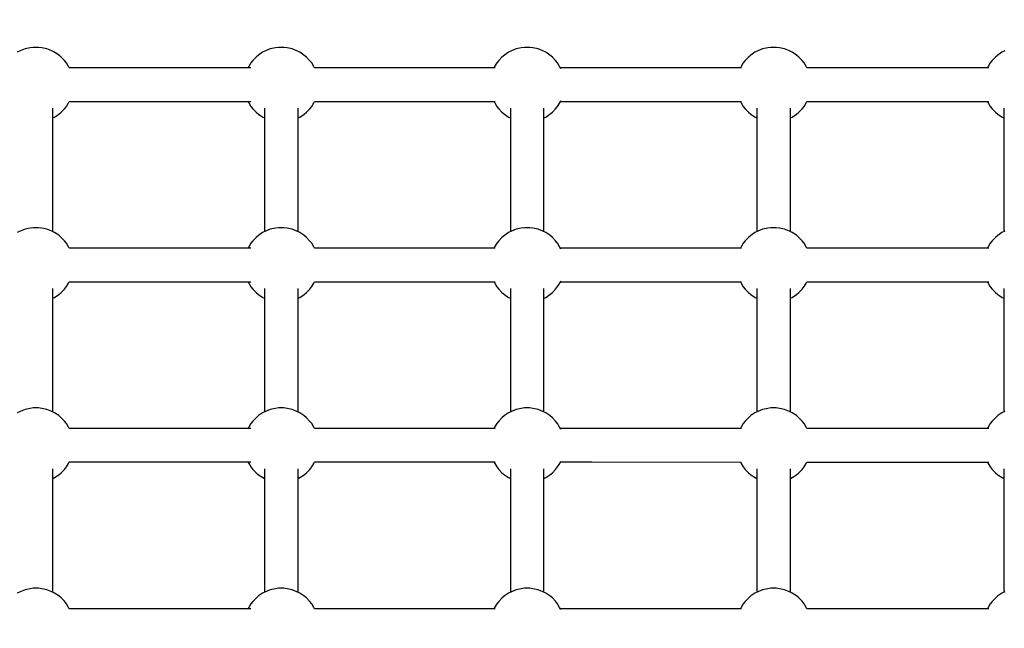
# Model space of a CAD drawing. Units: millimetres. Extents: x -16065 to 20410, y -8192 to 16797.
# Drawn here: x 648 to 1175, y 4617 to 4943 of the extents above; entities that cross this region are included whole.
import ezdxf

# ---------------------------------------------------------------- set-up
doc = ezdxf.new("R2010")
doc.units = ezdxf.units.MM
doc.layers.add('PV-125454', color=7, linetype='Continuous')
doc.styles.get("Standard").update_dxf_attribs({"font": 'arial.ttf'})
doc.dimstyles.new('Kopia ISO-25', dxfattribs={"dimtxt": 400, "dimasz": 210, "dimexe": 1.25, "dimexo": 0.625, "dimgap": 80, "dimtad": 1, "dimlfac": 0.001, "dimtxsty": 'Standard', "dimblk": 'OBLIQUE', "dimcen": 2.5, "dimse1": 1, "dimse2": 1, "dimadec": 0, "dimazin": 0, "dimtfac": 1, "dimtmove": 0, "dimatfit": 3, "dimfxl": 1, "dimtfillclr": 256, "dimarcsym": 0})

# ---------------------------------------------------------------- blocks, each defined once
blk = doc.blocks.new('*U4')
at = {"layer": 'PV-125454'}
for p, q in [((-79541.33, 8146.74), (-79540.58, 8145.19)), ((-79540.58, 8145.19), (-79539.1, 8143)), ((-79510.73, 8146.17), (-79444.67, 8146.17)), ((-79507.42, 8143.03), (-79505.94, 8145.23)), ((-79505.94, 8145.23), (-79505.49, 8146.17)), ((-79444.94, 8146.74), (-79444.19, 8145.19)), ((-79444.19, 8145.19), (-79442.71, 8143)), ((-79414.34, 8146.17), (-79348.28, 8146.17)), ((-79411.03, 8143.03), (-79409.55, 8145.23)), ((-79409.55, 8145.23), (-79409.1, 8146.17)), ((-79348.55, 8146.74), (-79347.8, 8145.19)), ((-79347.8, 8145.19), (-79346.32, 8143)), ((-79317.95, 8146.17), (-79251.89, 8146.17)), ((-79314.65, 8143.03), (-79313.16, 8145.23)), ((-79313.16, 8145.23), (-79312.71, 8146.17)), ((-79252.16, 8146.74), (-79251.41, 8145.19)), ((-79251.41, 8145.19), (-79249.93, 8143)), ((-79539.1, 8143), (-79537.98, 8141.66)), ((-79537.98, 8141.66), (-79536.2, 8139.96)), ((-79536.2, 8139.96), (-79534.87, 8138.89)), ((-79534.87, 8138.89), (-79532.95, 8137.78)), ((-79532.22, 8138.11), (-79532.22, 8040.88)), ((-79514.3, 8040.85), (-79514.3, 8138.21)), ((-79513.56, 8137.8), (-79511.64, 8138.91)), ((-79511.64, 8138.91), (-79510.32, 8139.99)), ((-79510.32, 8139.99), (-79508.53, 8141.69)), ((-79508.53, 8141.69), (-79507.42, 8143.03)), ((-79442.71, 8143), (-79441.59, 8141.66)), ((-79441.59, 8141.66), (-79439.81, 8139.96)), ((-79439.81, 8139.96), (-79438.48, 8138.89)), ((-79438.48, 8138.89), (-79436.56, 8137.78)), ((-79435.83, 8138.11), (-79435.83, 8040.88)), ((-79417.91, 8040.85), (-79417.91, 8138.21)), ((-79417.17, 8137.8), (-79415.25, 8138.91)), ((-79415.25, 8138.91), (-79413.93, 8139.99)), ((-79413.93, 8139.99), (-79412.14, 8141.69)), ((-79412.14, 8141.69), (-79411.03, 8143.03)), ((-79346.32, 8143), (-79345.2, 8141.66)), ((-79345.2, 8141.66), (-79343.42, 8139.96)), ((-79343.42, 8139.96), (-79342.09, 8138.89)), ((-79342.09, 8138.89), (-79340.17, 8137.78)), ((-79339.44, 8138.11), (-79339.44, 8040.88)), ((-79321.52, 8040.85), (-79321.52, 8138.21)), ((-79320.78, 8137.8), (-79318.86, 8138.91)), ((-79318.86, 8138.91), (-79317.54, 8139.99)), ((-79317.54, 8139.99), (-79315.75, 8141.69)), ((-79315.75, 8141.69), (-79314.65, 8143.03)), ((-79249.93, 8143), (-79248.81, 8141.66)), ((-79248.81, 8141.66), (-79247.03, 8139.96)), ((-79247.03, 8139.96), (-79245.7, 8138.89)), ((-79245.7, 8138.89), (-79243.78, 8137.78)), ((-79243.05, 8138.11), (-79243.05, 8040.88)), ((-79532.95, 8137.78), (-79532.22, 8137.36)), ((-79514.3, 8137.37), (-79513.56, 8137.8)), ((-79436.56, 8137.78), (-79435.83, 8137.36)), ((-79417.91, 8137.37), (-79417.17, 8137.8)), ((-79340.17, 8137.78), (-79339.44, 8137.36)), ((-79321.52, 8137.37), (-79320.78, 8137.8)), ((-79243.78, 8137.78), (-79243.05, 8137.36)), ((-79536.23, 8038.25), (-79538.01, 8036.55)), ((-79534.9, 8039.33), (-79536.23, 8038.25)), ((-79532.98, 8040.44), (-79534.9, 8039.33)), ((-79532.22, 8040.88), (-79532.98, 8040.44)), ((-79513.59, 8040.46), (-79514.3, 8040.87)), ((-79511.68, 8039.35), (-79513.59, 8040.46)), ((-79510.34, 8038.28), (-79511.68, 8039.35)), ((-79508.56, 8036.58), (-79510.34, 8038.28)), ((-79439.84, 8038.25), (-79441.62, 8036.55)), ((-79438.51, 8039.33), (-79439.84, 8038.25)), ((-79436.59, 8040.44), (-79438.51, 8039.33)), ((-79435.83, 8040.88), (-79436.59, 8040.44)), ((-79417.2, 8040.46), (-79417.91, 8040.87)), ((-79415.29, 8039.35), (-79417.2, 8040.46)), ((-79413.95, 8038.28), (-79415.29, 8039.35)), ((-79412.17, 8036.58), (-79413.95, 8038.28)), ((-79343.45, 8038.25), (-79345.23, 8036.55)), ((-79342.12, 8039.33), (-79343.45, 8038.25)), ((-79340.2, 8040.44), (-79342.12, 8039.33)), ((-79339.44, 8040.88), (-79340.2, 8040.44)), ((-79320.81, 8040.46), (-79321.52, 8040.87)), ((-79318.9, 8039.35), (-79320.81, 8040.46)), ((-79317.56, 8038.28), (-79318.9, 8039.35)), ((-79315.78, 8036.58), (-79317.56, 8038.28)), ((-79247.06, 8038.25), (-79248.84, 8036.55)), ((-79245.73, 8039.33), (-79247.06, 8038.25)), ((-79243.81, 8040.44), (-79245.73, 8039.33)), ((-79243.05, 8040.88), (-79243.81, 8040.44)), ((-79540.61, 8033.01), (-79541.34, 8031.46)), ((-79539.12, 8035.21), (-79540.61, 8033.01)), ((-79538.01, 8036.55), (-79539.12, 8035.21)), ((-79507.45, 8035.24), (-79508.56, 8036.58)), ((-79505.96, 8033.04), (-79507.45, 8035.24)), ((-79505.49, 8032.06), (-79505.96, 8033.04)), ((-79444.22, 8033.01), (-79444.95, 8031.46)), ((-79442.73, 8035.21), (-79444.22, 8033.01)), ((-79441.62, 8036.55), (-79442.73, 8035.21)), ((-79411.06, 8035.24), (-79412.17, 8036.58)), ((-79409.57, 8033.04), (-79411.06, 8035.24)), ((-79409.1, 8032.06), (-79409.57, 8033.04)), ((-79347.83, 8033.01), (-79348.56, 8031.46)), ((-79346.34, 8035.21), (-79347.83, 8033.01)), ((-79345.23, 8036.55), (-79346.34, 8035.21)), ((-79314.67, 8035.24), (-79315.78, 8036.58)), ((-79313.18, 8033.04), (-79314.67, 8035.24)), ((-79312.71, 8032.06), (-79313.18, 8033.04)), ((-79251.44, 8033.01), (-79252.17, 8031.46)), ((-79249.95, 8035.21), (-79251.44, 8033.01)), ((-79248.84, 8036.55), (-79249.95, 8035.21)), ((-79542.4, 8028.9), (-79542.94, 8026.18)), ((-79541.34, 8031.46), (-79542.4, 8028.9)), ((-79444.67, 8032.06), (-79510.71, 8032.06)), ((-79446.01, 8028.9), (-79446.55, 8026.18)), ((-79444.95, 8031.46), (-79446.01, 8028.9)), ((-79348.28, 8032.06), (-79414.32, 8032.06)), ((-79349.62, 8028.9), (-79350.16, 8026.18)), ((-79348.56, 8031.46), (-79349.62, 8028.9)), ((-79251.89, 8032.06), (-79317.93, 8032.06)), ((-79253.23, 8028.9), (-79253.77, 8026.18)), ((-79252.17, 8031.46), (-79253.23, 8028.9)), ((-79542.94, 8026.18), (-79543.2, 8024.45)), ((-79543.2, 8024.45), (-79543.2, 8021.64)), ((-79446.55, 8026.18), (-79446.81, 8024.45)), ((-79446.81, 8024.45), (-79446.81, 8021.64)), ((-79350.16, 8026.18), (-79350.42, 8024.45)), ((-79350.42, 8024.45), (-79350.42, 8021.64)), ((-79253.77, 8026.18), (-79254.03, 8024.45)), ((-79254.03, 8024.45), (-79254.03, 8021.64)), ((-79543.2, 8021.64), (-79542.92, 8019.91)), ((-79542.92, 8019.91), (-79542.39, 8017.19)), ((-79542.39, 8017.19), (-79541.33, 8014.63)), ((-79446.81, 8021.64), (-79446.53, 8019.91)), ((-79446.53, 8019.91), (-79446, 8017.19)), ((-79446, 8017.19), (-79444.94, 8014.63)), ((-79350.42, 8021.64), (-79350.15, 8019.91)), ((-79350.15, 8019.91), (-79349.61, 8017.19)), ((-79349.61, 8017.19), (-79348.55, 8014.63)), ((-79254.03, 8021.64), (-79253.76, 8019.91)), ((-79253.76, 8019.91), (-79253.22, 8017.19)), ((-79253.22, 8017.19), (-79252.16, 8014.63)), ((-79541.33, 8014.63), (-79540.58, 8013.08)), ((-79540.58, 8013.08), (-79539.1, 8010.89)), ((-79510.73, 8014.06), (-79444.67, 8014.06)), ((-79507.42, 8010.92), (-79505.94, 8013.12)), ((-79505.94, 8013.12), (-79505.49, 8014.06)), ((-79444.94, 8014.63), (-79444.19, 8013.08)), ((-79444.19, 8013.08), (-79442.71, 8010.89)), ((-79414.34, 8014.06), (-79348.28, 8014.06)), ((-79411.03, 8010.92), (-79409.55, 8013.12)), ((-79409.55, 8013.12), (-79409.1, 8014.06)), ((-79348.55, 8014.63), (-79347.8, 8013.08)), ((-79347.8, 8013.08), (-79346.32, 8010.89)), ((-79317.95, 8014.06), (-79251.89, 8014.06)), ((-79314.65, 8010.92), (-79313.16, 8013.12)), ((-79313.16, 8013.12), (-79312.71, 8014.06)), ((-79252.16, 8014.63), (-79251.41, 8013.08)), ((-79251.41, 8013.08), (-79249.93, 8010.89)), ((-79539.1, 8010.89), (-79537.98, 8009.55)), ((-79537.98, 8009.55), (-79536.2, 8007.85)), ((-79536.2, 8007.85), (-79534.87, 8006.78)), ((-79534.87, 8006.78), (-79532.95, 8005.67)), ((-79513.56, 8005.69), (-79511.64, 8006.8)), ((-79511.64, 8006.8), (-79510.32, 8007.88)), ((-79510.32, 8007.88), (-79508.53, 8009.58)), ((-79508.53, 8009.58), (-79507.42, 8010.92)), ((-79442.71, 8010.89), (-79441.59, 8009.55)), ((-79441.59, 8009.55), (-79439.81, 8007.85)), ((-79439.81, 8007.85), (-79438.48, 8006.78)), ((-79438.48, 8006.78), (-79436.56, 8005.67)), ((-79417.17, 8005.69), (-79415.25, 8006.8)), ((-79415.25, 8006.8), (-79413.93, 8007.88)), ((-79413.93, 8007.88), (-79412.14, 8009.58)), ((-79412.14, 8009.58), (-79411.03, 8010.92)), ((-79346.32, 8010.89), (-79345.2, 8009.55)), ((-79345.2, 8009.55), (-79343.42, 8007.85)), ((-79343.42, 8007.85), (-79342.09, 8006.78)), ((-79342.09, 8006.78), (-79340.17, 8005.67)), ((-79320.78, 8005.69), (-79318.86, 8006.8)), ((-79318.86, 8006.8), (-79317.54, 8007.88)), ((-79317.54, 8007.88), (-79315.75, 8009.58)), ((-79315.75, 8009.58), (-79314.65, 8010.92)), ((-79249.93, 8010.89), (-79248.81, 8009.55)), ((-79248.81, 8009.55), (-79247.03, 8007.85)), ((-79247.03, 8007.85), (-79245.7, 8006.78)), ((-79245.7, 8006.78), (-79243.78, 8005.67)), ((-79532.95, 8005.67), (-79532.23, 8005.25)), ((-79532.23, 8005.86), (-79532.23, 7925.83)), ((-79514.31, 7925.83), (-79514.3, 8005.89)), ((-79514.3, 8005.26), (-79513.56, 8005.69)), ((-79436.56, 8005.67), (-79435.84, 8005.25)), ((-79435.84, 8005.86), (-79435.84, 7925.83)), ((-79417.92, 7925.83), (-79417.91, 8005.89)), ((-79417.91, 8005.26), (-79417.17, 8005.69)), ((-79340.17, 8005.67), (-79339.45, 8005.25)), ((-79339.45, 8005.86), (-79339.45, 7925.83)), ((-79321.53, 7925.83), (-79321.52, 8005.89)), ((-79321.52, 8005.26), (-79320.78, 8005.69)), ((-79243.78, 8005.67), (-79243.06, 8005.25)), ((-79243.06, 8005.86), (-79243.06, 7925.83)), ((-79532.23, 7925.83), (-79532.23, 7909.02)), ((-79514.31, 7909.02), (-79514.31, 7925.83)), ((-79435.84, 7925.83), (-79435.84, 7909.02)), ((-79417.92, 7909.02), (-79417.92, 7925.83)), ((-79339.45, 7925.83), (-79339.45, 7909.02)), ((-79321.53, 7909.02), (-79321.53, 7925.83)), ((-79243.06, 7925.83), (-79243.06, 7909.02)), ((-79536.23, 7906.4), (-79538.01, 7904.69)), ((-79534.9, 7907.48), (-79536.23, 7906.4)), ((-79532.98, 7908.59), (-79534.9, 7907.48)), ((-79531.76, 7909.29), (-79532.98, 7908.59)), ((-79513.59, 7908.61), (-79514.79, 7909.29)), ((-79511.68, 7907.5), (-79513.59, 7908.61)), ((-79510.34, 7906.43), (-79511.68, 7907.5)), ((-79508.56, 7904.72), (-79510.34, 7906.43)), ((-79439.84, 7906.4), (-79441.62, 7904.69)), ((-79438.51, 7907.48), (-79439.84, 7906.4)), ((-79436.59, 7908.59), (-79438.51, 7907.48)), ((-79435.37, 7909.29), (-79436.59, 7908.59)), ((-79417.2, 7908.61), (-79418.4, 7909.29)), ((-79415.29, 7907.5), (-79417.2, 7908.61)), ((-79413.95, 7906.43), (-79415.29, 7907.5)), ((-79412.17, 7904.72), (-79413.95, 7906.43)), ((-79343.45, 7906.4), (-79345.23, 7904.69)), ((-79342.12, 7907.48), (-79343.45, 7906.4)), ((-79340.2, 7908.59), (-79342.12, 7907.48)), ((-79338.98, 7909.29), (-79340.2, 7908.59)), ((-79320.81, 7908.61), (-79322.01, 7909.29)), ((-79318.9, 7907.5), (-79320.81, 7908.61)), ((-79317.56, 7906.43), (-79318.9, 7907.5)), ((-79315.78, 7904.72), (-79317.56, 7906.43)), ((-79247.06, 7906.4), (-79248.84, 7904.69)), ((-79245.73, 7907.48), (-79247.06, 7906.4)), ((-79243.81, 7908.59), (-79245.73, 7907.48)), ((-79242.59, 7909.29), (-79243.81, 7908.59)), ((-79540.61, 7901.16), (-79541.34, 7899.61)), ((-79539.12, 7903.36), (-79540.61, 7901.16)), ((-79538.01, 7904.69), (-79539.12, 7903.36)), ((-79507.45, 7903.39), (-79508.56, 7904.72)), ((-79505.96, 7901.19), (-79507.45, 7903.39)), ((-79505.49, 7900.21), (-79505.96, 7901.19)), ((-79444.22, 7901.16), (-79444.95, 7899.61)), ((-79442.73, 7903.36), (-79444.22, 7901.16)), ((-79441.62, 7904.69), (-79442.73, 7903.36)), ((-79411.06, 7903.39), (-79412.17, 7904.72)), ((-79409.57, 7901.19), (-79411.06, 7903.39)), ((-79409.1, 7900.21), (-79409.57, 7901.19)), ((-79347.83, 7901.16), (-79348.56, 7899.61)), ((-79346.34, 7903.36), (-79347.83, 7901.16)), ((-79345.23, 7904.69), (-79346.34, 7903.36)), ((-79314.67, 7903.39), (-79315.78, 7904.72)), ((-79313.18, 7901.19), (-79314.67, 7903.39)), ((-79312.71, 7900.21), (-79313.18, 7901.19)), ((-79251.44, 7901.16), (-79252.17, 7899.61)), ((-79249.95, 7903.36), (-79251.44, 7901.16)), ((-79248.84, 7904.69), (-79249.95, 7903.36)), ((-79542.4, 7897.05), (-79542.94, 7894.33)), ((-79541.34, 7899.61), (-79542.4, 7897.05)), ((-79444.67, 7900.21), (-79510.71, 7900.21)), ((-79446.01, 7897.05), (-79446.55, 7894.33)), ((-79444.95, 7899.61), (-79446.01, 7897.05)), ((-79348.28, 7900.21), (-79414.32, 7900.21)), ((-79349.62, 7897.05), (-79350.16, 7894.33)), ((-79348.56, 7899.61), (-79349.62, 7897.05)), ((-79251.89, 7900.21), (-79317.93, 7900.21)), ((-79253.23, 7897.05), (-79253.77, 7894.33)), ((-79252.17, 7899.61), (-79253.23, 7897.05)), ((-79542.94, 7894.33), (-79543.2, 7892.59)), ((-79543.2, 7892.59), (-79543.2, 7889.79)), ((-79446.55, 7894.33), (-79446.81, 7892.59)), ((-79446.81, 7892.59), (-79446.81, 7889.79)), ((-79350.16, 7894.33), (-79350.42, 7892.59)), ((-79350.42, 7892.59), (-79350.42, 7889.79)), ((-79253.77, 7894.33), (-79254.03, 7892.59)), ((-79254.03, 7892.59), (-79254.03, 7889.79)), ((-79543.2, 7889.79), (-79542.92, 7888.06)), ((-79542.92, 7888.06), (-79542.39, 7885.34)), ((-79542.39, 7885.34), (-79541.33, 7882.78)), ((-79446.81, 7889.79), (-79446.53, 7888.06)), ((-79446.53, 7888.06), (-79446, 7885.34)), ((-79446, 7885.34), (-79444.94, 7882.78)), ((-79350.42, 7889.79), (-79350.15, 7888.06)), ((-79350.15, 7888.06), (-79349.61, 7885.34)), ((-79349.61, 7885.34), (-79348.55, 7882.78)), ((-79254.03, 7889.79), (-79253.76, 7888.06)), ((-79253.76, 7888.06), (-79253.22, 7885.34)), ((-79253.22, 7885.34), (-79252.16, 7882.78)), ((-79541.33, 7882.78), (-79540.58, 7881.23)), ((-79540.58, 7881.23), (-79539.1, 7879.04)), ((-79510.73, 7882.21), (-79444.67, 7882.21)), ((-79507.42, 7879.07), (-79505.94, 7881.27)), ((-79505.94, 7881.27), (-79505.49, 7882.21)), ((-79444.94, 7882.78), (-79444.19, 7881.23)), ((-79444.19, 7881.23), (-79442.71, 7879.04)), ((-79414.34, 7882.21), (-79348.28, 7882.21)), ((-79411.03, 7879.07), (-79409.55, 7881.27)), ((-79409.55, 7881.27), (-79409.1, 7882.21)), ((-79348.55, 7882.78), (-79347.8, 7881.23)), ((-79347.8, 7881.23), (-79346.32, 7879.04)), ((-79317.95, 7882.21), (-79251.89, 7882.21)), ((-79314.65, 7879.07), (-79313.16, 7881.27)), ((-79313.16, 7881.27), (-79312.71, 7882.21)), ((-79252.16, 7882.78), (-79251.41, 7881.23)), ((-79251.41, 7881.23), (-79249.93, 7879.04)), ((-79539.1, 7879.04), (-79537.98, 7877.7)), ((-79537.98, 7877.7), (-79536.2, 7876)), ((-79536.2, 7876), (-79534.87, 7874.92)), ((-79534.87, 7874.92), (-79532.95, 7873.81)), ((-79513.56, 7873.83), (-79511.64, 7874.95)), ((-79511.64, 7874.95), (-79510.32, 7876.02)), ((-79510.32, 7876.02), (-79508.53, 7877.73)), ((-79508.53, 7877.73), (-79507.42, 7879.07)), ((-79442.71, 7879.04), (-79441.59, 7877.7)), ((-79441.59, 7877.7), (-79439.81, 7876)), ((-79439.81, 7876), (-79438.48, 7874.92)), ((-79438.48, 7874.92), (-79436.56, 7873.81)), ((-79417.17, 7873.83), (-79415.25, 7874.95)), ((-79415.25, 7874.95), (-79413.93, 7876.02)), ((-79413.93, 7876.02), (-79412.14, 7877.73)), ((-79412.14, 7877.73), (-79411.03, 7879.07)), ((-79346.32, 7879.04), (-79345.2, 7877.7)), ((-79345.2, 7877.7), (-79343.42, 7876)), ((-79343.42, 7876), (-79342.09, 7874.92)), ((-79342.09, 7874.92), (-79340.17, 7873.81)), ((-79320.78, 7873.83), (-79318.86, 7874.95)), ((-79318.86, 7874.95), (-79317.54, 7876.02)), ((-79317.54, 7876.02), (-79315.75, 7877.73)), ((-79315.75, 7877.73), (-79314.65, 7879.07)), ((-79249.93, 7879.04), (-79248.81, 7877.7)), ((-79248.81, 7877.7), (-79247.03, 7876)), ((-79247.03, 7876), (-79245.7, 7874.92)), ((-79245.7, 7874.92), (-79243.78, 7873.81)), ((-79532.95, 7873.81), (-79532.23, 7873.4)), ((-79532.23, 7874.04), (-79532.23, 7777.4)), ((-79514.31, 7777.4), (-79514.31, 7874.04)), ((-79514.31, 7873.4), (-79513.56, 7873.83)), ((-79436.56, 7873.81), (-79435.84, 7873.4)), ((-79435.84, 7874.04), (-79435.84, 7777.4)), ((-79417.92, 7777.4), (-79417.92, 7874.04)), ((-79417.92, 7873.4), (-79417.17, 7873.83)), ((-79340.17, 7873.81), (-79339.45, 7873.4)), ((-79339.45, 7874.04), (-79339.45, 7777.4)), ((-79321.53, 7777.4), (-79321.53, 7874.04)), ((-79321.53, 7873.4), (-79320.78, 7873.83)), ((-79243.78, 7873.81), (-79243.06, 7873.4)), ((-79243.06, 7874.04), (-79243.06, 7777.4)), ((-79536.23, 7774.85), (-79538.01, 7773.14)), ((-79534.9, 7775.93), (-79536.23, 7774.85)), ((-79532.98, 7777.04), (-79534.9, 7775.93)), ((-79532.23, 7777.47), (-79532.98, 7777.04)), ((-79513.59, 7777.06), (-79514.31, 7777.47)), ((-79511.68, 7775.95), (-79513.59, 7777.06)), ((-79510.34, 7774.88), (-79511.68, 7775.95)), ((-79508.56, 7773.17), (-79510.34, 7774.88)), ((-79439.84, 7774.85), (-79441.62, 7773.14)), ((-79438.51, 7775.93), (-79439.84, 7774.85)), ((-79436.59, 7777.04), (-79438.51, 7775.93)), ((-79435.84, 7777.47), (-79436.59, 7777.04)), ((-79417.2, 7777.06), (-79417.92, 7777.47)), ((-79415.29, 7775.95), (-79417.2, 7777.06)), ((-79413.95, 7774.88), (-79415.29, 7775.95)), ((-79412.17, 7773.17), (-79413.95, 7774.88)), ((-79343.45, 7774.85), (-79345.23, 7773.14)), ((-79342.12, 7775.93), (-79343.45, 7774.85)), ((-79340.2, 7777.04), (-79342.12, 7775.93)), ((-79339.45, 7777.47), (-79340.2, 7777.04)), ((-79320.81, 7777.06), (-79321.53, 7777.47)), ((-79318.9, 7775.95), (-79320.81, 7777.06)), ((-79317.56, 7774.88), (-79318.9, 7775.95)), ((-79315.78, 7773.17), (-79317.56, 7774.88)), ((-79247.06, 7774.85), (-79248.84, 7773.14)), ((-79245.73, 7775.93), (-79247.06, 7774.85)), ((-79243.81, 7777.04), (-79245.73, 7775.93)), ((-79243.06, 7777.47), (-79243.81, 7777.04)), ((-79540.61, 7769.61), (-79541.34, 7768.06)), ((-79539.12, 7771.81), (-79540.61, 7769.61)), ((-79538.01, 7773.14), (-79539.12, 7771.81)), ((-79507.45, 7771.84), (-79508.56, 7773.17)), ((-79505.96, 7769.64), (-79507.45, 7771.84)), ((-79505.49, 7768.66), (-79505.96, 7769.64)), ((-79444.22, 7769.61), (-79444.95, 7768.06)), ((-79442.73, 7771.81), (-79444.22, 7769.61)), ((-79441.62, 7773.14), (-79442.73, 7771.81)), ((-79411.06, 7771.84), (-79412.17, 7773.17)), ((-79409.57, 7769.64), (-79411.06, 7771.84)), ((-79409.1, 7768.66), (-79409.57, 7769.64)), ((-79347.83, 7769.61), (-79348.56, 7768.06)), ((-79346.34, 7771.81), (-79347.83, 7769.61)), ((-79345.23, 7773.14), (-79346.34, 7771.81)), ((-79314.67, 7771.84), (-79315.78, 7773.17)), ((-79313.18, 7769.64), (-79314.67, 7771.84)), ((-79312.71, 7768.66), (-79313.18, 7769.64)), ((-79251.44, 7769.61), (-79252.17, 7768.06)), ((-79249.95, 7771.81), (-79251.44, 7769.61)), ((-79248.84, 7773.14), (-79249.95, 7771.81)), ((-79542.4, 7765.5), (-79542.94, 7762.78)), ((-79541.34, 7768.06), (-79542.4, 7765.5)), ((-79444.67, 7768.66), (-79510.71, 7768.66)), ((-79446.01, 7765.5), (-79446.55, 7762.78)), ((-79444.95, 7768.06), (-79446.01, 7765.5)), ((-79348.28, 7768.66), (-79414.32, 7768.66)), ((-79349.62, 7765.5), (-79350.16, 7762.78)), ((-79348.56, 7768.06), (-79349.62, 7765.5)), ((-79251.89, 7768.66), (-79317.93, 7768.66)), ((-79253.23, 7765.5), (-79253.77, 7762.78)), ((-79252.17, 7768.06), (-79253.23, 7765.5)), ((-79542.94, 7762.78), (-79543.2, 7761.04)), ((-79543.2, 7761.04), (-79543.2, 7758.24)), ((-79446.55, 7762.78), (-79446.81, 7761.04)), ((-79446.81, 7761.04), (-79446.81, 7758.24)), ((-79350.16, 7762.78), (-79350.42, 7761.04)), ((-79350.42, 7761.04), (-79350.42, 7758.24)), ((-79253.77, 7762.78), (-79254.03, 7761.04)), ((-79254.03, 7761.04), (-79254.03, 7758.24)), ((-79543.2, 7758.24), (-79542.92, 7756.51)), ((-79542.92, 7756.51), (-79542.39, 7753.79)), ((-79542.39, 7753.79), (-79541.33, 7751.23)), ((-79446.81, 7758.24), (-79446.53, 7756.51)), ((-79446.53, 7756.51), (-79446, 7753.79)), ((-79446, 7753.79), (-79444.94, 7751.23)), ((-79350.42, 7758.24), (-79350.15, 7756.51)), ((-79350.15, 7756.51), (-79349.61, 7753.79)), ((-79349.61, 7753.79), (-79348.55, 7751.23)), ((-79254.03, 7758.24), (-79253.76, 7756.51)), ((-79253.76, 7756.51), (-79253.22, 7753.79)), ((-79253.22, 7753.79), (-79252.16, 7751.23)), ((-79541.33, 7751.23), (-79540.58, 7749.68)), ((-79540.58, 7749.68), (-79539.1, 7747.49)), ((-79510.73, 7750.66), (-79444.67, 7750.66)), ((-79507.42, 7747.52), (-79505.94, 7749.72)), ((-79505.94, 7749.72), (-79505.49, 7750.66)), ((-79444.94, 7751.23), (-79444.19, 7749.68)), ((-79444.19, 7749.68), (-79442.71, 7747.49)), ((-79414.34, 7750.66), (-79348.28, 7750.66)), ((-79411.03, 7747.52), (-79409.55, 7749.72)), ((-79409.55, 7749.72), (-79409.1, 7750.66)), ((-79348.55, 7751.23), (-79347.8, 7749.68)), ((-79347.8, 7749.68), (-79346.32, 7747.49)), ((-79317.95, 7750.66), (-79251.89, 7750.66)), ((-79314.65, 7747.52), (-79313.16, 7749.72)), ((-79313.16, 7749.72), (-79312.71, 7750.66)), ((-79252.16, 7751.23), (-79251.41, 7749.68)), ((-79251.41, 7749.68), (-79249.93, 7747.49)), ((-79539.1, 7747.49), (-79537.98, 7746.15)), ((-79537.98, 7746.15), (-79536.2, 7744.45)), ((-79536.2, 7744.45), (-79534.87, 7743.37)), ((-79534.87, 7743.37), (-79532.95, 7742.26)), ((-79532.23, 7743.33), (-79532.23, 7646.18)), ((-79514.31, 7646.18), (-79514.31, 7743.34)), ((-79513.56, 7742.28), (-79511.64, 7743.4)), ((-79511.64, 7743.4), (-79510.32, 7744.47)), ((-79510.32, 7744.47), (-79508.53, 7746.18)), ((-79508.53, 7746.18), (-79507.42, 7747.52)), ((-79442.71, 7747.49), (-79441.59, 7746.15)), ((-79441.59, 7746.15), (-79439.81, 7744.45)), ((-79439.81, 7744.45), (-79438.48, 7743.37)), ((-79438.48, 7743.37), (-79436.56, 7742.26)), ((-79435.84, 7743.33), (-79435.84, 7646.18)), ((-79417.92, 7646.18), (-79417.92, 7743.34)), ((-79417.17, 7742.28), (-79415.25, 7743.4)), ((-79415.25, 7743.4), (-79413.93, 7744.47)), ((-79413.93, 7744.47), (-79412.14, 7746.18)), ((-79412.14, 7746.18), (-79411.03, 7747.52)), ((-79346.32, 7747.49), (-79345.2, 7746.15)), ((-79345.2, 7746.15), (-79343.42, 7744.45)), ((-79343.42, 7744.45), (-79342.09, 7743.37)), ((-79342.09, 7743.37), (-79340.17, 7742.26)), ((-79339.45, 7743.33), (-79339.45, 7646.18)), ((-79321.53, 7646.18), (-79321.53, 7743.34)), ((-79320.78, 7742.28), (-79318.86, 7743.4)), ((-79318.86, 7743.4), (-79317.54, 7744.47)), ((-79317.54, 7744.47), (-79315.75, 7746.18)), ((-79315.75, 7746.18), (-79314.65, 7747.52)), ((-79249.93, 7747.49), (-79248.81, 7746.15)), ((-79248.81, 7746.15), (-79247.03, 7744.45)), ((-79247.03, 7744.45), (-79245.7, 7743.37)), ((-79245.7, 7743.37), (-79243.78, 7742.26)), ((-79243.06, 7743.33), (-79243.06, 7646.18)), ((-79532.95, 7742.26), (-79532.23, 7741.85)), ((-79514.31, 7741.85), (-79513.56, 7742.28)), ((-79436.56, 7742.26), (-79435.84, 7741.85)), ((-79417.92, 7741.85), (-79417.17, 7742.28)), ((-79340.17, 7742.26), (-79339.45, 7741.85)), ((-79321.53, 7741.85), (-79320.78, 7742.28)), ((-79243.78, 7742.26), (-79243.06, 7741.85)), ((-79536.23, 7643.64), (-79538.01, 7641.94)), ((-79534.9, 7644.72), (-79536.23, 7643.64)), ((-79532.98, 7645.83), (-79534.9, 7644.72)), ((-79532.23, 7646.26), (-79532.98, 7645.83)), ((-79513.59, 7645.85), (-79514.31, 7646.26)), ((-79511.68, 7644.74), (-79513.59, 7645.85)), ((-79510.34, 7643.67), (-79511.68, 7644.74)), ((-79508.56, 7641.97), (-79510.34, 7643.67)), ((-79439.84, 7643.64), (-79441.62, 7641.94)), ((-79438.51, 7644.72), (-79439.84, 7643.64)), ((-79436.59, 7645.83), (-79438.51, 7644.72)), ((-79435.84, 7646.26), (-79436.59, 7645.83)), ((-79417.2, 7645.85), (-79417.92, 7646.26)), ((-79415.29, 7644.74), (-79417.2, 7645.85)), ((-79413.95, 7643.67), (-79415.29, 7644.74)), ((-79412.17, 7641.97), (-79413.95, 7643.67)), ((-79343.45, 7643.64), (-79345.23, 7641.94)), ((-79342.12, 7644.72), (-79343.45, 7643.64)), ((-79340.2, 7645.83), (-79342.12, 7644.72)), ((-79339.45, 7646.26), (-79340.2, 7645.83)), ((-79320.81, 7645.85), (-79321.53, 7646.26)), ((-79318.9, 7644.74), (-79320.81, 7645.85)), ((-79317.56, 7643.67), (-79318.9, 7644.74)), ((-79315.78, 7641.97), (-79317.56, 7643.67)), ((-79247.06, 7643.64), (-79248.84, 7641.94)), ((-79245.73, 7644.72), (-79247.06, 7643.64)), ((-79243.81, 7645.83), (-79245.73, 7644.72)), ((-79243.06, 7646.26), (-79243.81, 7645.83)), ((-79540.61, 7638.4), (-79541.34, 7636.85)), ((-79539.12, 7640.6), (-79540.61, 7638.4)), ((-79538.01, 7641.94), (-79539.12, 7640.6)), ((-79444.67, 7637.45), (-79510.71, 7637.45)), ((-79507.45, 7640.63), (-79508.56, 7641.97)), ((-79505.96, 7638.43), (-79507.45, 7640.63)), ((-79505.49, 7637.45), (-79505.96, 7638.43)), ((-79444.22, 7638.4), (-79444.95, 7636.85)), ((-79442.73, 7640.6), (-79444.22, 7638.4)), ((-79441.62, 7641.94), (-79442.73, 7640.6)), ((-79348.28, 7637.45), (-79414.32, 7637.45)), ((-79411.06, 7640.63), (-79412.17, 7641.97)), ((-79409.57, 7638.43), (-79411.06, 7640.63)), ((-79409.1, 7637.45), (-79409.57, 7638.43)), ((-79347.83, 7638.4), (-79348.56, 7636.85)), ((-79346.34, 7640.6), (-79347.83, 7638.4)), ((-79345.23, 7641.94), (-79346.34, 7640.6)), ((-79251.89, 7637.45), (-79317.93, 7637.45)), ((-79314.67, 7640.63), (-79315.78, 7641.97)), ((-79313.18, 7638.43), (-79314.67, 7640.63)), ((-79312.71, 7637.45), (-79313.18, 7638.43)), ((-79251.44, 7638.4), (-79252.17, 7636.85)), ((-79249.95, 7640.6), (-79251.44, 7638.4)), ((-79248.84, 7641.94), (-79249.95, 7640.6)), ((-79542.4, 7634.29), (-79542.94, 7631.57)), ((-79541.34, 7636.85), (-79542.4, 7634.29)), ((-79446.01, 7634.29), (-79446.55, 7631.57)), ((-79444.95, 7636.85), (-79446.01, 7634.29)), ((-79349.62, 7634.29), (-79350.16, 7631.57)), ((-79348.56, 7636.85), (-79349.62, 7634.29)), ((-79253.23, 7634.29), (-79253.77, 7631.57)), ((-79252.17, 7636.85), (-79253.23, 7634.29)), ((-79542.94, 7631.57), (-79543.2, 7629.84)), ((-79543.2, 7629.84), (-79543.2, 7627.03)), ((-79543.2, 7627.03), (-79542.92, 7625.3)), ((-79446.55, 7631.57), (-79446.81, 7629.84)), ((-79446.81, 7629.84), (-79446.81, 7627.03)), ((-79446.81, 7627.03), (-79446.53, 7625.3)), ((-79350.16, 7631.57), (-79350.42, 7629.84)), ((-79350.42, 7629.84), (-79350.42, 7627.03)), ((-79350.42, 7627.03), (-79350.15, 7625.3)), ((-79253.77, 7631.57), (-79254.03, 7629.84)), ((-79254.03, 7629.84), (-79254.03, 7627.03)), ((-79254.03, 7627.03), (-79253.76, 7625.3)), ((-79542.92, 7625.3), (-79542.39, 7622.58)), ((-79542.39, 7622.58), (-79541.33, 7620.02)), ((-79446.53, 7625.3), (-79446, 7622.58)), ((-79446, 7622.58), (-79444.94, 7620.02)), ((-79350.15, 7625.3), (-79349.61, 7622.58)), ((-79349.61, 7622.58), (-79348.55, 7620.02)), ((-79253.76, 7625.3), (-79253.22, 7622.58)), ((-79253.22, 7622.58), (-79252.16, 7620.02)), ((-79541.33, 7620.02), (-79540.58, 7618.47)), ((-79444.94, 7620.02), (-79444.19, 7618.47)), ((-79348.55, 7620.02), (-79347.8, 7618.47)), ((-79252.16, 7620.02), (-79251.41, 7618.47))]:
    blk.add_line(p, q, dxfattribs=at)
blk = doc.blocks.new('_OBLIQUE')
at = {"color": 0, "linetype": 'ByBlock', "lineweight": -2}
for p, q in [((-0.5, -0.5), (0.5, 0.5)), ((0, 0), (0, 0))]:
    blk.add_line(p, q, dxfattribs=at)
blk = doc.blocks.new('*D11')
at = {"color": 0, "lineweight": -2}
blk.add_line((17331.83, 16213.9), (-15959.67, 16213.9), dxfattribs=at)
at = {"layer": 'DEFPOINTS', "color": 0}
for p in [(-15959.67, 16213.9), (-15959.67, 6303.83), (17331.83, 1757.26)]:
    blk.add_point(p, dxfattribs=at)
at = {"color": 0, "lineweight": -2, "xscale": 210, "yscale": 210, "zscale": 210, "rotation": 180}
blk.add_blockref('_OBLIQUE', (-15959.67, 16213.9), dxfattribs=at)
at = {"color": 0, "lineweight": -2, "xscale": 210, "yscale": 210, "zscale": 210}
blk.add_blockref('_OBLIQUE', (17331.83, 16213.9), dxfattribs=at)
at = {"color": 0, "insert": (686.08, 16534.28), "char_height": 400, "attachment_point": 5}
blk.add_mtext('33,3m', dxfattribs=at)

msp = doc.modelspace()

# ---------------------------------------------------------------- block references
at = {"layer": 'PV-125454', "rotation": 270}
msp.add_blockref('*U4', (-6971.739, -74615.426), dxfattribs=at)

# ---------------------------------------------------------------- dimensions: what is measured, and where the dimension line sits
dim = msp.add_linear_dim(base=(-15959.668, 16213.901), p1=(17331.829, 1757.258), p2=(-15959.668, 6303.827), text='33,3m', dimstyle='Kopia ISO-25', override={"dimpost": 'm'})
dim.commit()
dim.dimension.update_dxf_attribs({"geometry": '*D11', "text_midpoint": (686.081, 16534.283)})

doc.saveas('drawing.dxf')
